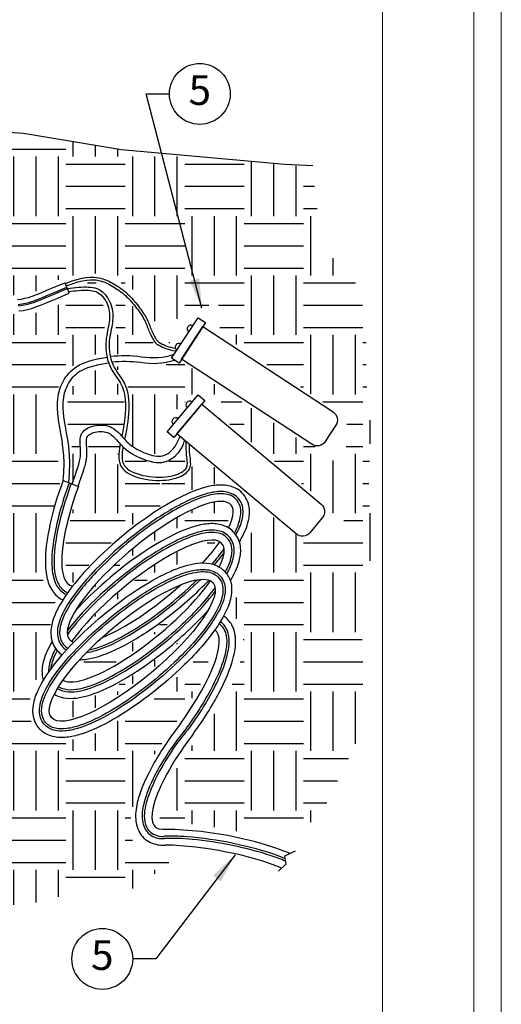
# Model space of a CAD drawing. Units: inches. Extents: x -1 to 248, y -38 to 37.
# Drawn here: x 179 to 185, y 7 to 20 of the extents above; entities that cross this region are included whole.
import ezdxf
from ezdxf.enums import TextEntityAlignment as Align

# ---------------------------------------------------------------- set-up
doc = ezdxf.new("R2010")
doc.units = ezdxf.units.IN
doc.header["$MEASUREMENT"] = 0
doc.layers.add('Hunter_Border-NoPlot', color=30, linetype='Continuous', lineweight=0, plot=False)
for name, color, linetype in [('Hunter_Detail-Lt', 249, 'Continuous'), ('Hunter_Detail-Med', 1, 'Continuous'), ('Hunter_FinishedGrade', 6, 'Continuous'), ('Hunter_Grey-HatchFill', 9, 'Continuous'), ('Hunter_ProductOutline', 5, 'Continuous'), ('Hunter_Text', 2, 'Continuous'), ('Hunter_Title-Text', 2, 'Continuous')]:
    doc.layers.add(name, color=color, linetype=linetype)
doc.styles.add('Hunter-Arial', font='arial.ttf')
doc.dimstyles.new('Hunter_3To1', dxfattribs={"dimscale": 3, "dimtxt": 0.125, "dimasz": 0.125, "dimexe": 0.18, "dimexo": 0.0625, "dimgap": 0.095, "dimtad": 0, "dimdec": 3, "dimzin": 0, "dimdsep": 46, "dimlunit": 4, "dimtxsty": 'Hunter-Arial', "dimblk": 'ARCHTICK', "dimcen": 0.075, "dimclrd": 256, "dimclre": 256, "dimclrt": 256, "dimazin": 0, "dimtfac": 1, "dimtdec": 3, "dimtix": 1, "dimtofl": 0, "dimtmove": 1, "dimatfit": 1, "dimfxl": 0.18, "dimtolj": 1, "dimtzin": 0, "dimarcsym": 0})
pattern_1 = [(0, (-66.5, -3.5), (0.75, 0.75), [0.75, -0.75]), (0, (-66.5, -3.21875), (0.75, 0.75), [0.75, -0.75]), (0, (-66.5, -2.9375), (0.75, 0.75), [0.75, -0.75]), (90, (-66.40625, -2.84375), (-0.75, 0.75), [0.75, -0.75]), (90, (-66.125, -2.84375), (-0.75, 0.75), [0.75, -0.75]), (90, (-65.84375, -2.84375), (-0.75, 0.75), [0.75, -0.75])]

# ---------------------------------------------------------------- blocks, each defined once
blk = doc.blocks.new('Hunter_Key-3')
blk.add_circle((0, 0), 0.384)
at = {"style": 'Hunter-Arial'}
blk.add_attdef('KEY', text='', height=0.375, dxfattribs=at).set_placement((0, 0), align=Align.MIDDLE)
blk = doc.blocks.new('_ARCHTICK')
at = {"color": 0, "linetype": 'ByBlock', "const_width": 0.15}
blk.add_lwpolyline([(-0.5, -0.5), (0.5, 0.5)], dxfattribs=at)
blk = doc.blocks.new('Hunter_MR-ProductOutline')
for p, q in [((-1.801, 1.616), (-2.364, -2.585)), ((-0.382, -2.851), (0, 0)), ((-2.364, -2.585), (-2.379, -2.695)), ((-0.397, -2.961), (-0.382, -2.851)), ((-2.199, -2.957), (-2.166, -3.993)), ((-0.668, -3.257), (-0.64, -3.166)), ((-0.917, -5.51), (-0.917, -3.973)), ((-1.979, -4.419), (-1.979, -4.811)), ((-1.979, -4.811), (-1.986, -4.813)), ((-2.167, -4.911), (-2.167, -5.51))]:
    blk.add_line(p, q)
at = {"flags": 128}
for points in [[(-2.379, -2.695), (-2.38, -2.727), (-2.369, -2.774), (-2.345, -2.821), (-2.307, -2.869), (-2.256, -2.916), (-2.199, -2.957)], [(-0.64, -3.166), (-0.58, -3.144), (-0.518, -3.113), (-0.468, -3.077), (-0.43, -3.038), (-0.406, -2.996), (-0.397, -2.961)], [(-0.977, -3.705), (-0.89, -3.378)], [(-2.167, -5.51), (-2.163, -5.528), (-2.145, -5.553), (-2.114, -5.577), (-2.071, -5.599), (-2.015, -5.619), (-1.949, -5.637), (-1.874, -5.651), (-1.791, -5.663), (-1.703, -5.671), (-1.612, -5.676), (-1.518, -5.677), (-1.425, -5.674), (-1.335, -5.668), (-1.25, -5.658), (-1.17, -5.644), (-1.1, -5.628), (-1.039, -5.609), (-0.989, -5.588), (-0.952, -5.565), (-0.927, -5.541), (-0.917, -5.516), (-0.917, -5.51)]]:
    blk.add_lwpolyline(points, dxfattribs=at)
for centre, radius, start, end in [((-1.542, -3.973), 0.625, 0, 25.4061), ((-1.542, -3.973), 0.625, 181.7932, 225.5419), ((-1.982, -4.821), 0.00841, 115.8912, 206.2424)]:
    blk.add_arc(centre, radius, start, end)
for centre, major_axis, ratio, start_param, end_param in [((-0.901, 0.808), (-0.651, 1.24), 0.513419, 3.768125, 6.909718), ((-1.542, -4.692), (0.625, 0.22), 0.050088, 2.353212, 3.123996)]:
    blk.add_ellipse(centre, major_axis=major_axis, ratio=ratio, start_param=start_param, end_param=end_param)
blk.add_open_spline([(-0.89, -3.378), (-0.888, -3.377), (-0.88, -3.375), (-0.854, -3.367), (-0.824, -3.356), (-0.793, -3.344), (-0.768, -3.334), (-0.742, -3.322), (-0.72, -3.309), (-0.704, -3.299), (-0.693, -3.29), (-0.682, -3.28), (-0.673, -3.269), (-0.67, -3.261), (-0.668, -3.257)], degree=3, knots=[0, 0, 0, 0, 0.018789, 0.055861, 0.204373, 0.276589, 0.349168, 0.459128, 0.570939, 0.645892, 0.71833, 0.791118, 0.901341, 1, 1, 1, 1])
blk = doc.blocks.new('Hunter_WaterProofConnection_3xScale')
blk.add_lwpolyline([(0.305, 0), (0.305, -0.112), (-0.305, -0.112), (-0.305, 0)], close=True)
blk.add_lwpolyline([(0.245, -0.112), (0.245, -2.076, -0.414214), (0.123, -2.199), (-0.123, -2.199, -0.414214), (-0.245, -2.076), (-0.245, -0.112)], format="xyb", close=True)
for centre in [(-0.137, 0), (0.137, 0)]:
    blk.add_arc(centre, 0.047, 0, 180)
blk = doc.blocks.new('Hunter_MRUpLt-SuperJBoxMt')
at = {"layer": 'Hunter_Grey-HatchFill'}
h = blk.add_hatch(dxfattribs=at)
h.set_pattern_fill('EARTH', color=256, scale=3)
h.set_pattern_definition(pattern_1)
h.paths.add_polyline_path([(15.301, 14.936), (12.802, 14.733), (12.31, 13.589), (12.564, 12.56), (13.269, 11.334), (13.1, 10.39), (12.423, 9.713), (13.072, 8.205), (13.664, 7.346), (13.664, 6.556), (13.932, 5.373), (14.059, 5.189), (14.589, 5.479), (15.093, 5.14), (15.666, 5.244), (16.265, 5.253), (16.595, 5.024), (17.44, 5.169), (18.134, 5.246), (18.627, 5.373), (19.459, 5.429), (19.643, 5.626), (19.984, 5.897), (19.748, 5.901), (19.504, 5.957), (19.34, 6.028), (19.318, 6.359), (19.461, 6.866), (19.855, 7.465), (20.189, 7.966), (20.394, 8.552), (19.577, 7.777), (18.819, 7.345), (18.344, 7.256), (18.074, 7.427), (18.031, 7.748), (18.228, 8.382), (18.374, 9.078), (18.198, 9.339), (18.252, 9.902), (18.432, 10.559), (18.332, 11.484), (18.471, 11.965), (18.867, 12.137), (18.991, 12.481), (18.968, 12.81), (18.724, 12.92), (18.443, 12.8), (18.051, 12.657), (17.566, 12.689), (17.039, 6.905), (17.52, 6.821), (16.586, 5.428), (16.506, 5.431), (15.55, 7.009), (16.03, 7.004), (15.427, 13.789), (15.281, 13.898)])
h = blk.add_hatch(dxfattribs=at)
h.set_pattern_fill('EARTH', color=256, scale=3)
h.set_pattern_definition(pattern_1)
h.paths.add_polyline_path([(17.968, 14.95), (19.198, 14.736), (21.248, 14.554), (21.611, 14.527), (21.727, 13.537), (22.215, 13.003), (22.293, 12.427), (22.293, 11.851), (22.352, 11.256), (22.323, 10.397), (22.391, 9.674), (22.196, 9.177), (22.157, 8.952), (22.294, 8.324), (22.167, 7.269), (21.689, 6.274), (20.927, 6.157), (20.702, 6.137), (20.155, 6.235), (19.784, 6.225), (19.687, 6.303), (19.745, 6.625), (19.94, 7.006), (20.556, 7.884), (20.722, 8.333), (20.751, 8.743), (20.605, 8.87), (20.923, 10.25), (21.357, 9.936), (21.538, 9.802), (22.087, 10.012), (21.769, 10.227), (21.674, 10.368), (20.539, 11.308), (20.419, 11.396), (20.499, 11.71), (21.523, 11.038), (21.689, 10.989), (21.943, 10.764), (22.031, 10.774), (22.05, 11.36), (21.64, 11.633), (20.448, 12.424), (20.428, 12.789), (20.321, 12.789), (19.852, 12.584), (19.793, 12.438), (19.813, 12.301), (19.705, 12.418), (19.5, 12.838), (19.305, 13.014), (18.934, 13.189), (18.484, 13.141), (18.084, 12.936), (17.552, 12.878), (17.664, 13.786), (17.816, 13.884), (17.781, 14.962)])
h = blk.add_hatch(dxfattribs=at)
h.set_pattern_fill('EARTH', color=256, scale=3)
h.set_pattern_definition(pattern_1)
h.paths.add_polyline_path([(18.711, 13.055), (18.846, 13.073), (19.053, 13.02), (19.224, 12.902), (19.433, 12.675), (19.519, 12.477), (19.613, 12.291), (19.708, 12.227), (19.87, 12.188), (19.804, 12.125), (19.666, 12.12), (19.43, 12.147), (19.245, 12.171), (19.106, 12.162), (19.094, 12.3), (19.156, 12.631), (19.124, 12.813), (19.047, 12.925), (18.973, 12.984), (18.885, 13.029), (18.787, 13.037)])
h.paths.add_polyline_path([(19.864, 12.078), (19.64, 11.971), (19.423, 11.999), (19.275, 12.003), (19.132, 12.008), (19.201, 11.888), (19.305, 11.717), (19.342, 11.484), (19.322, 11.239), (19.275, 11.055), (19.384, 10.971), (19.495, 10.911), (19.603, 10.881), (19.718, 10.89), (19.783, 10.932), (19.851, 10.982), (19.889, 11.101), (19.851, 11.103), (19.747, 11.182), (19.743, 11.222), (19.835, 11.373), (19.88, 11.443), (19.972, 11.54), (20.098, 11.627), (20.162, 11.668), (20.2, 11.657), (20.313, 11.576), (20.548, 11.65), (20.454, 11.743), (20.174, 11.902), (20.121, 11.964), (20.001, 12.052), (19.946, 12.039)])
h.paths.add_polyline_path([(19.047, 11.999), (18.809, 11.943), (18.649, 11.847), (18.543, 11.68), (18.509, 11.496), (18.518, 11.323), (18.559, 11.122), (18.592, 10.854), (18.592, 10.658), (18.58, 10.528), (18.631, 10.681), (18.677, 10.833), (18.675, 10.972), (18.673, 11.089), (18.719, 11.172), (18.818, 11.251), (18.961, 11.267), (19.104, 11.235), (19.19, 11.168), (19.213, 11.133), (19.248, 11.329), (19.248, 11.514), (19.231, 11.662), (19.174, 11.763), (19.121, 11.851), (19.072, 11.925)])
h.paths.add_polyline_path([(18.581, 9.266), (18.876, 9.598), (19.251, 9.951), (19.663, 10.235), (20.009, 10.432), (20.377, 10.527), (20.633, 10.523), (20.093, 10.978), (20.104, 10.785), (20.071, 10.658), (19.926, 10.57), (19.7, 10.53), (19.364, 10.585), (19.215, 10.669), (19.146, 10.792), (19.164, 10.975), (19.175, 11.011), (19.047, 11.142), (18.924, 11.157), (18.807, 11.124), (18.785, 11.058), (18.792, 10.833), (18.712, 10.53), (18.607, 10.25), (18.548, 10.039), (18.494, 9.813), (18.475, 9.623), (18.468, 9.449), (18.53, 9.292)])
h.paths.add_polyline_path([(19.226, 10.979), (19.227, 10.798), (19.285, 10.719), (19.383, 10.668), (19.549, 10.634), (19.741, 10.618), (19.9, 10.669), (19.987, 10.716), (20.021, 10.763), (20, 11.026), (19.946, 10.929), (19.891, 10.87), (19.788, 10.805), (19.674, 10.794), (19.532, 10.808), (19.442, 10.842), (19.353, 10.886)], flags=17)
h.paths.add_polyline_path([(18.821, 9.181), (19.127, 9.461), (19.498, 9.739), (19.881, 9.962), (20.215, 10.059), (20.408, 10.05), (20.535, 10.008), (20.575, 10.138), (20.563, 10.248), (20.495, 10.296), (20.368, 10.294), (20.158, 10.223), (19.949, 10.124), (19.691, 9.968), (19.455, 9.798), (19.257, 9.631), (18.999, 9.402), (18.906, 9.308)])
h.paths.add_polyline_path([(20.212, 9.565), (20.393, 9.797), (20.348, 9.797), (19.977, 9.706), (19.552, 9.463), (19.059, 9.063), (18.727, 8.732), (18.985, 8.944), (19.351, 9.213), (19.699, 9.409), (19.875, 9.499), (20.082, 9.556)])
h.paths.add_polyline_path([(18.667, 8.275), (18.469, 8.048), (18.619, 8.046), (18.993, 8.19), (19.358, 8.425), (19.823, 8.785), (20.087, 9.062), (19.769, 8.81), (19.407, 8.561), (19.084, 8.388), (18.831, 8.301), (18.707, 8.278)])
h.paths.add_polyline_path([(18.336, 7.811), (18.299, 7.629), (18.381, 7.55), (18.506, 7.558), (18.718, 7.618), (19.086, 7.811), (19.588, 8.187), (19.945, 8.544), (19.531, 8.23), (19.089, 7.946), (18.769, 7.813), (18.494, 7.777)])
at = {"layer": 'Hunter_Border-NoPlot'}
for points in [[(-1.152, -2.539), (23.652, -2.539), (23.652, 32.539), (-1.152, 32.539)], [(-1.5, -1.5), (24, -1.5), (24, 31.5), (-1.5, 31.5)], [(0, 0), (22.5, 0), (22.5, 30), (0, 30)]]:
    blk.add_lwpolyline(points, close=True, dxfattribs=at)
at = {"layer": 'Hunter_Detail-Lt'}
for points in [[(17.906, 12.709), (17.96, 12.717), (18.014, 12.728), (18.068, 12.742), (18.123, 12.76), (18.18, 12.781), (18.243, 12.807), (18.315, 12.837), (18.397, 12.872), (18.492, 12.911), (18.544, 12.932)], [(17.898, 12.774), (17.949, 12.781), (17.999, 12.791), (18.05, 12.804), (18.102, 12.821), (18.157, 12.841), (18.219, 12.867), (18.289, 12.896), (18.372, 12.931), (18.468, 12.971), (18.52, 12.992)], [(17.896, 12.792), (17.946, 12.799), (17.995, 12.809), (18.045, 12.822), (18.096, 12.838), (18.15, 12.858), (18.212, 12.883), (18.282, 12.913), (18.365, 12.948), (18.461, 12.988), (18.513, 13.009)], [(18.506, 13.027), (18.579, 13.053), (18.65, 13.076), (18.712, 13.091), (18.764, 13.099), (18.808, 13.103), (18.846, 13.103), (18.879, 13.1), (18.908, 13.095), (18.934, 13.089), (18.957, 13.083), (18.979, 13.076), (18.999, 13.068), (19.018, 13.059), (19.037, 13.05), (19.055, 13.04), (19.074, 13.03), (19.093, 13.019), (19.113, 13.007), (19.133, 12.994), (19.154, 12.981), (19.174, 12.967), (19.195, 12.952), (19.215, 12.936), (19.234, 12.92), (19.254, 12.903), (19.272, 12.885), (19.29, 12.867), (19.308, 12.848), (19.325, 12.829), (19.342, 12.809), (19.358, 12.789), (19.374, 12.77), (19.39, 12.75), (19.405, 12.73), (19.42, 12.71), (19.434, 12.691), (19.447, 12.671), (19.46, 12.652), (19.471, 12.634), (19.482, 12.615), (19.491, 12.597), (19.5, 12.58), (19.507, 12.563), (19.515, 12.546), (19.521, 12.528), (19.528, 12.511), (19.535, 12.494), (19.542, 12.477), (19.549, 12.459), (19.557, 12.441), (19.565, 12.423), (19.573, 12.406), (19.582, 12.389), (19.59, 12.373), (19.598, 12.359), (19.606, 12.345), (19.613, 12.333), (19.621, 12.323), (19.629, 12.313), (19.637, 12.304), (19.647, 12.296), (19.658, 12.288), (19.67, 12.28), (19.684, 12.272), (19.701, 12.263), (19.72, 12.254), (19.741, 12.245), (19.764, 12.235), (19.791, 12.227), (19.819, 12.219), (19.85, 12.212), (19.895, 12.204)], [(18.537, 12.951), (18.565, 12.957), (18.596, 12.962), (18.629, 12.965), (18.662, 12.968), (18.695, 12.97), (18.727, 12.971), (18.758, 12.971), (18.786, 12.97), (18.811, 12.968), (18.835, 12.965), (18.857, 12.96), (18.877, 12.954), (18.896, 12.946), (18.914, 12.935), (18.932, 12.923), (18.949, 12.907), (18.965, 12.89), (18.98, 12.87), (18.995, 12.849), (19.008, 12.826), (19.02, 12.802), (19.03, 12.778), (19.038, 12.753), (19.044, 12.727), (19.049, 12.702), (19.051, 12.676), (19.052, 12.649), (19.052, 12.623), (19.05, 12.596), (19.047, 12.569), (19.043, 12.542), (19.038, 12.514), (19.032, 12.486), (19.027, 12.457), (19.021, 12.428), (19.016, 12.398), (19.011, 12.367), (19.008, 12.335), (19.005, 12.302), (19.005, 12.268), (19.006, 12.233), (19.009, 12.198), (19.014, 12.163), (19.02, 12.128), (19.028, 12.094), (19.038, 12.061), (19.05, 12.03), (19.063, 12), (19.078, 11.971), (19.094, 11.944), (19.111, 11.919), (19.128, 11.894), (19.145, 11.869), (19.161, 11.845), (19.177, 11.821), (19.191, 11.797), (19.204, 11.772), (19.216, 11.747), (19.226, 11.72), (19.234, 11.691), (19.242, 11.661), (19.247, 11.627), (19.251, 11.591), (19.254, 11.551), (19.254, 11.509), (19.253, 11.464), (19.251, 11.417), (19.247, 11.368), (19.241, 11.319), (19.234, 11.269), (19.226, 11.219), (19.216, 11.169), (19.208, 11.128)], [(18.468, 10.57), (18.476, 10.671), (18.477, 10.784), (18.473, 10.889), (18.464, 10.987), (18.452, 11.078), (18.438, 11.161), (18.425, 11.237), (18.413, 11.306), (18.404, 11.368), (18.397, 11.423), (18.394, 11.473), (18.393, 11.518), (18.394, 11.559), (18.397, 11.596), (18.401, 11.63), (18.407, 11.662), (18.415, 11.692), (18.423, 11.722), (18.433, 11.75), (18.444, 11.776), (18.457, 11.802), (18.47, 11.828), (18.485, 11.852), (18.501, 11.877), (18.519, 11.9), (18.538, 11.924), (18.559, 11.946), (18.583, 11.968), (18.61, 11.989), (18.64, 12.01), (18.674, 12.029), (18.712, 12.046), (18.755, 12.063), (18.802, 12.078), (18.851, 12.092), (18.901, 12.104), (18.952, 12.114), (19.002, 12.123), (19.021, 12.126)], [(18.58, 10.527), (18.598, 10.578), (18.618, 10.635), (18.636, 10.686), (18.651, 10.732), (18.663, 10.774), (18.673, 10.812), (18.679, 10.848), (18.683, 10.883), (18.685, 10.917), (18.684, 10.95), (18.683, 10.982), (18.681, 11.013), (18.679, 11.042), (18.679, 11.071), (18.68, 11.097), (18.685, 11.122), (18.692, 11.145), (18.703, 11.166), (18.717, 11.185), (18.734, 11.203), (18.753, 11.218), (18.775, 11.231), (18.799, 11.243), (18.825, 11.252), (18.852, 11.26), (18.881, 11.265), (18.91, 11.269), (18.94, 11.27), (18.97, 11.269), (18.999, 11.266), (19.027, 11.26), (19.054, 11.251), (19.078, 11.24), (19.102, 11.226), (19.123, 11.211), (19.144, 11.194), (19.163, 11.176), (19.181, 11.157), (19.199, 11.138), (19.216, 11.118), (19.233, 11.1), (19.251, 11.081), (19.268, 11.064), (19.286, 11.046), (19.305, 11.029), (19.326, 11.013), (19.347, 10.997), (19.371, 10.981), (19.396, 10.966), (19.423, 10.952), (19.451, 10.938), (19.48, 10.925), (19.51, 10.913), (19.539, 10.903), (19.568, 10.894), (19.596, 10.887), (19.623, 10.882), (19.649, 10.878), (19.674, 10.877), (19.698, 10.878), (19.722, 10.882), (19.745, 10.889), (19.768, 10.899), (19.791, 10.912), (19.814, 10.928), (19.836, 10.948), (19.857, 10.97), (19.877, 10.996), (19.894, 11.024), (19.943, 11.125)], [(19.188, 11.031), (19.186, 11.024), (19.178, 10.979), (19.172, 10.936), (19.168, 10.895), (19.168, 10.857), (19.172, 10.822), (19.18, 10.79), (19.192, 10.76), (19.207, 10.733), (19.227, 10.709), (19.251, 10.687), (19.278, 10.667), (19.309, 10.648), (19.344, 10.632), (19.382, 10.618), (19.422, 10.605), (19.464, 10.595), (19.508, 10.586), (19.552, 10.579), (19.596, 10.574), (19.64, 10.571), (19.682, 10.571), (19.723, 10.572), (19.762, 10.575), (19.8, 10.579), (19.835, 10.585), (19.869, 10.593), (19.9, 10.602), (19.929, 10.612), (19.955, 10.624), (19.979, 10.636), (20, 10.649), (20.018, 10.664), (20.034, 10.678), (20.048, 10.694), (20.058, 10.709), (20.066, 10.726), (20.072, 10.742), (20.075, 10.759), (20.077, 10.777), (20.076, 10.797), (20.075, 10.818), (20.073, 10.842), (20.07, 10.868), (20.066, 10.897), (20.063, 10.93), (20.061, 10.965), (20.06, 11.003), (20.06, 11.027)], [(18.465, 10.571), (18.658, 10.496)], [(21.398, 5.891), (21.26, 5.831), (21.28, 5.729), (21.187, 5.64)]]:
    blk.add_lwpolyline(points, dxfattribs=at)
for points in [[(17.889, 12.853), (17.935, 12.859), (17.982, 12.869), (18.028, 12.881), (18.075, 12.896), (18.128, 12.916), (18.188, 12.94), (18.258, 12.97), (18.34, 13.005, -0.001771), (18.341, 13.005), (18.437, 13.045, -0.002929), (18.438, 13.045), (18.491, 13.066, -0.0035)], [(18.494, 13.057), (18.567, 13.084, -0.012849), (18.569, 13.085), (18.64, 13.107, -0.015395), (18.642, 13.108), (18.704, 13.123, -0.018185), (18.706, 13.123), (18.758, 13.132, -0.020836), (18.761, 13.132), (18.806, 13.136, -0.022577), (18.809, 13.136), (18.847, 13.136, -0.022224), (18.849, 13.136), (18.882, 13.133, -0.018483), (18.885, 13.132), (18.913, 13.128, -0.01256), (18.915, 13.127), (18.941, 13.121, -0.011879), (18.942, 13.121), (18.966, 13.115, -0.012554), (18.967, 13.114), (18.989, 13.107, -0.012605), (18.991, 13.106), (19.011, 13.099, -0.011879), (19.012, 13.098), (19.032, 13.09, -0.010354), (19.033, 13.089), (19.051, 13.08, -0.008166), (19.052, 13.079), (19.071, 13.07, -0.005577), (19.072, 13.069), (19.09, 13.059, -0.003457), (19.091, 13.058), (19.11, 13.047, -0.003641), (19.11, 13.047), (19.13, 13.035, -0.00438), (19.131, 13.035), (19.151, 13.022, -0.005123), (19.152, 13.022), (19.172, 13.009, -0.005887), (19.173, 13.008), (19.193, 12.994, -0.006688), (19.194, 12.994), (19.214, 12.979, -0.00754), (19.215, 12.978), (19.235, 12.963, -0.008455), (19.236, 12.962), (19.256, 12.946, -0.009108), (19.256, 12.945), (19.276, 12.928, -0.008482), (19.276, 12.927), (19.295, 12.909, -0.007558), (19.296, 12.908), (19.314, 12.89, -0.006669), (19.315, 12.889), (19.332, 12.871, -0.005812), (19.333, 12.87), (19.35, 12.851, -0.004985), (19.35, 12.85), (19.367, 12.831, -0.00418), (19.367, 12.83), (19.384, 12.81, -0.003391), (19.384, 12.81), (19.4, 12.79, -0.002818), (19.4, 12.79), (19.416, 12.77, -0.003096), (19.416, 12.77), (19.431, 12.75, -0.003636), (19.432, 12.75), (19.446, 12.73, -0.004251), (19.447, 12.729), (19.461, 12.71, -0.004959), (19.461, 12.709), (19.474, 12.69, -0.005788), (19.475, 12.689), (19.487, 12.67, -0.006769), (19.488, 12.67), (19.499, 12.651, -0.007947), (19.5, 12.65), (19.51, 12.632, -0.008983), (19.511, 12.631), (19.52, 12.613, -0.008486), (19.521, 12.612), (19.529, 12.594, -0.007275), (19.53, 12.593), (19.537, 12.576, -0.005741), (19.538, 12.575), (19.545, 12.558, -0.003952), (19.545, 12.558), (19.552, 12.541, -0.001999), (19.552, 12.541), (19.559, 12.523), (19.566, 12.506), (19.573, 12.489), (19.58, 12.472), (19.587, 12.455), (19.595, 12.437), (19.603, 12.42), (19.611, 12.404), (19.619, 12.389), (19.627, 12.375), (19.634, 12.363), (19.641, 12.352), (19.647, 12.343), (19.654, 12.335), (19.66, 12.329), (19.668, 12.322), (19.676, 12.315), (19.687, 12.308), (19.7, 12.301), (19.716, 12.292), (19.733, 12.284), (19.753, 12.275), (19.776, 12.267), (19.8, 12.258), (19.827, 12.251), (19.857, 12.244), (19.883, 12.239)], [(18.521, 12.989), (18.525, 12.99, -0.0172), (18.527, 12.991), (18.556, 12.997, -0.01294), (18.559, 12.998), (18.59, 13.003, -0.010244), (18.591, 13.003), (18.624, 13.007, -0.008512), (18.626, 13.007), (18.659, 13.01, -0.007433), (18.66, 13.01), (18.693, 13.011, -0.006854), (18.694, 13.011), (18.726, 13.012, -0.006736), (18.727, 13.012), (18.758, 13.012, -0.007549), (18.759, 13.012), (18.787, 13.011, -0.010583), (18.789, 13.011), (18.814, 13.009, -0.014572), (18.817, 13.009), (18.84, 13.006, -0.018896), (18.843, 13.005), (18.865, 13.001, -0.023094), (18.869, 13), (18.889, 12.994, -0.026459), (18.893, 12.992), (18.913, 12.984, -0.028237), (18.917, 12.982), (18.935, 12.971, -0.027992), (18.939, 12.969), (18.956, 12.956, -0.025722), (18.96, 12.953), (18.977, 12.938, -0.02243), (18.979, 12.935), (18.995, 12.918, -0.01994), (18.998, 12.915), (19.013, 12.896, -0.018312), (19.015, 12.893), (19.029, 12.872, -0.017381), (19.031, 12.87), (19.044, 12.847, -0.017042), (19.045, 12.844), (19.057, 12.821, -0.017238), (19.058, 12.818), (19.068, 12.793, -0.017955), (19.069, 12.791), (19.077, 12.766, -0.018801), (19.078, 12.763), (19.084, 12.737, -0.018229), (19.085, 12.734), (19.089, 12.708, -0.017003), (19.09, 12.706), (19.092, 12.68, -0.015558), (19.093, 12.677), (19.094, 12.651, -0.013976), (19.094, 12.649), (19.093, 12.622, -0.012331), (19.093, 12.62), (19.091, 12.593, -0.010679), (19.091, 12.592), (19.088, 12.565, -0.00906), (19.088, 12.563), (19.084, 12.536, -0.00721), (19.084, 12.535), (19.079, 12.507, -0.0043), (19.079, 12.506), (19.073, 12.478, -0.001253), (19.073, 12.478), (19.067, 12.449), (19.062, 12.42), (19.057, 12.391), (19.052, 12.361), (19.049, 12.331), (19.047, 12.3), (19.046, 12.268), (19.047, 12.236), (19.05, 12.203), (19.055, 12.17), (19.061, 12.137), (19.068, 12.105), (19.078, 12.074), (19.088, 12.045), (19.101, 12.018), (19.115, 11.992), (19.13, 11.966), (19.146, 11.941), (19.162, 11.917), (19.179, 11.893, -0.001611), (19.179, 11.892), (19.195, 11.868, -0.005628), (19.196, 11.868), (19.211, 11.844, -0.009604), (19.212, 11.842), (19.227, 11.818, -0.012449), (19.228, 11.816), (19.241, 11.792, -0.014576), (19.242, 11.79), (19.253, 11.764, -0.01603), (19.254, 11.762), (19.264, 11.735, -0.016686), (19.265, 11.732), (19.274, 11.703, -0.016546), (19.275, 11.701), (19.282, 11.67, -0.015738), (19.283, 11.668), (19.288, 11.634, -0.014461), (19.289, 11.632), (19.293, 11.595, -0.01277), (19.293, 11.593), (19.295, 11.554, -0.010718), (19.295, 11.552), (19.296, 11.509, -0.009172), (19.296, 11.508), (19.295, 11.463, -0.008118), (19.295, 11.462), (19.292, 11.415, -0.007415), (19.292, 11.413), (19.288, 11.365, -0.006977), (19.288, 11.364), (19.283, 11.314, -0.006752), (19.282, 11.313), (19.275, 11.263, -0.006714), (19.275, 11.262), (19.267, 11.212, -0.006321), (19.267, 11.211), (19.257, 11.161, -0.003945), (19.257, 11.16), (19.247, 11.111, -0.001053), (19.247, 11.111), (19.242, 11.09)], [(18.539, 10.544), (18.548, 10.665, 0.015506), (18.548, 10.669), (18.55, 10.783, 0.014163), (18.55, 10.787), (18.545, 10.892, 0.012378), (18.545, 10.896), (18.536, 10.994, 0.010105), (18.536, 10.997), (18.524, 11.087, 0.007249), (18.523, 11.089), (18.51, 11.173, 0.003632), (18.51, 11.174), (18.496, 11.25), (18.484, 11.317), (18.476, 11.377), (18.47, 11.43), (18.466, 11.477), (18.465, 11.518), (18.466, 11.555), (18.469, 11.588), (18.473, 11.618), (18.478, 11.647), (18.485, 11.674), (18.492, 11.699), (18.501, 11.724), (18.511, 11.747), (18.522, 11.77), (18.533, 11.792), (18.547, 11.813), (18.561, 11.835), (18.576, 11.856), (18.593, 11.876), (18.61, 11.895), (18.63, 11.913), (18.652, 11.931), (18.678, 11.948), (18.707, 11.964), (18.741, 11.98), (18.779, 11.994), (18.823, 12.008), (18.869, 12.021), (18.917, 12.033), (18.966, 12.043), (19.014, 12.051), (19.04, 12.055)], [(19.061, 12.137, -0.062296), (19.453, 12.132, 0.121414), (19.869, 12.163, 0.121414)], [(19.081, 12.066, -0.060139), (19.442, 12.061, 0.116168), (19.874, 12.089)], [(18.655, 10.497), (18.674, 10.55, 0.000887), (18.674, 10.55), (18.694, 10.608, 0.002507), (18.695, 10.608), (18.712, 10.659, 0.004652), (18.713, 10.661), (18.728, 10.707, 0.007363), (18.728, 10.709), (18.741, 10.751, 0.010569), (18.742, 10.754), (18.751, 10.793, 0.014002), (18.752, 10.797), (18.759, 10.833, 0.017146), (18.76, 10.839), (18.764, 10.873, 0.018298), (18.764, 10.879), (18.766, 10.913, 0.014398), (18.766, 10.918), (18.765, 10.951, 0.009128), (18.765, 10.954), (18.764, 10.986, 0.00352), (18.764, 10.987), (18.762, 11.017), (18.76, 11.045), (18.76, 11.069), (18.761, 11.088), (18.763, 11.103), (18.767, 11.114), (18.772, 11.124), (18.779, 11.133), (18.788, 11.142), (18.8, 11.152), (18.814, 11.16), (18.83, 11.168), (18.849, 11.175), (18.871, 11.181), (18.893, 11.186), (18.917, 11.188), (18.94, 11.189), (18.963, 11.188), (18.986, 11.186), (19.006, 11.181), (19.024, 11.176), (19.041, 11.168), (19.058, 11.158), (19.074, 11.147), (19.09, 11.133), (19.106, 11.118), (19.123, 11.101), (19.139, 11.083), (19.156, 11.064, 0.000987), (19.157, 11.064), (19.174, 11.045, 0.003451), (19.175, 11.044), (19.192, 11.026, 0.005564), (19.193, 11.025), (19.21, 11.007, 0.007565), (19.212, 11.005), (19.23, 10.988, 0.009342), (19.233, 10.986), (19.252, 10.969, 0.010797), (19.254, 10.967), (19.274, 10.95, 0.011856), (19.278, 10.948), (19.299, 10.932, 0.012482), (19.303, 10.929), (19.326, 10.914, 0.01239), (19.329, 10.912), (19.355, 10.897, 0.011148), (19.358, 10.895), (19.385, 10.88, 0.010141), (19.388, 10.879), (19.416, 10.865, 0.009595), (19.419, 10.864), (19.448, 10.851, 0.009441), (19.451, 10.85), (19.48, 10.838, 0.009661), (19.483, 10.837), (19.512, 10.827, 0.010285), (19.515, 10.826), (19.544, 10.817, 0.011398), (19.548, 10.816), (19.576, 10.809, 0.013381), (19.58, 10.808), (19.607, 10.802, 0.016874), (19.613, 10.802), (19.639, 10.798, 0.020814), (19.645, 10.798), (19.67, 10.796, 0.024611), (19.678, 10.796), (19.703, 10.798, 0.027762), (19.711, 10.799), (19.735, 10.803, 0.029713), (19.744, 10.805), (19.768, 10.811, 0.03008), (19.777, 10.815), (19.8, 10.824, 0.028846), (19.808, 10.829), (19.831, 10.842, 0.026484), (19.838, 10.846), (19.861, 10.863, 0.024591), (19.867, 10.868), (19.889, 10.887, 0.023898), (19.895, 10.892), (19.916, 10.915, 0.024112), (19.921, 10.921), (19.941, 10.946, 0.025033), (19.945, 10.953), (19.963, 10.981, 0.026504), (19.967, 10.989), (19.982, 11.019, 0.028363), (19.985, 11.027), (19.996, 11.06, 0.030403), (19.999, 11.069), (20.001, 11.077)], [(19.223, 10.995), (19.219, 10.972), (19.213, 10.931), (19.21, 10.893), (19.21, 10.859), (19.213, 10.829), (19.219, 10.802), (19.229, 10.779), (19.242, 10.757), (19.258, 10.737), (19.277, 10.719), (19.301, 10.701), (19.328, 10.685), (19.36, 10.67), (19.395, 10.657), (19.433, 10.645), (19.474, 10.635), (19.515, 10.627), (19.557, 10.62), (19.6, 10.616), (19.641, 10.613), (19.682, 10.612), (19.721, 10.613), (19.758, 10.616), (19.794, 10.62), (19.827, 10.626), (19.858, 10.633), (19.887, 10.642), (19.914, 10.651), (19.937, 10.661), (19.958, 10.672), (19.976, 10.684), (19.992, 10.695), (20.005, 10.707), (20.015, 10.719), (20.022, 10.73), (20.028, 10.742), (20.032, 10.753), (20.034, 10.765), (20.035, 10.779), (20.035, 10.795), (20.034, 10.815), (20.031, 10.837), (20.028, 10.863, -0.000966), (20.028, 10.864), (20.025, 10.893, -0.003751), (20.025, 10.894), (20.022, 10.926, -0.006132), (20.022, 10.927), (20.02, 10.963, -0.008316), (20.02, 10.964), (20.018, 11.002, -0.010472), (20.018, 11.004), (20.018, 11.043, -0.012748), (20.019, 11.045), (20.019, 11.061, -0.015242)]]:
    blk.add_lwpolyline(points, format="xyb", dxfattribs=at)
at = {"layer": 'Hunter_Detail-Lt', "flags": 128}
blk.add_lwpolyline([(18.544, 12.932), (18.491, 13.066)], dxfattribs=at)
at = {"layer": 'Hunter_Detail-Lt'}
for centre, major_axis, ratio, start_param, end_param in [((19.049, 10.481), (-0.493, -1.233), 0.279214, 4.810734, 6.370101), ((19.566, 9.411), (-1.021, -0.849), 0.279214, 2.572648, 6.446332), ((19.453, 8.923), (-1.021, -0.849), 0.279214, 2.563439, 5.481079), ((19.566, 9.411), (-1.021, -0.849), 0.279214, 8.311902, 8.622671), ((19.453, 8.923), (-1.021, -0.849), 0.279214, 6.389151, 8.615332), ((19.566, 9.411), (-1.021, -0.849), 0.279214, 7.001416, 8.003067), ((19.579, 7.627), (-0.807, -1.055), 0.279214, 7.947278, 9.438443), ((20.472, 7.234), (0.838, 1.04), 0.277802, 1.656653, 3.371125), ((20.327, 5.54), (-1.339, 0.225), 0.274201, 4.02049, 5.19717)]:
    blk.add_ellipse(centre, major_axis=major_axis, ratio=ratio, start_param=start_param, end_param=end_param, dxfattribs=at)
blk.add_ellipse((19.339, 8.428), major_axis=(-1.021, -0.849), ratio=0.279214, dxfattribs=at)
for points, knots in [([(18.465, 10.571), (18.395, 10.381), (18.338, 10.19), (18.266, 9.863), (18.246, 9.723), (18.239, 9.509), (18.243, 9.427), (18.273, 9.291), (18.293, 9.233), (18.361, 9.133), (18.406, 9.09), (18.462, 9.063)], [4.808193, 4.808193, 4.808193, 4.808193, 5.248569, 5.248569, 5.623048, 5.623048, 5.890405, 5.890405, 6.097235, 6.097235, 6.266349, 6.266349, 6.266349, 6.266349]), ([(20.692, 9.795), (20.703, 9.814), (20.713, 9.832), (20.767, 9.933), (20.8, 10.012), (20.823, 10.153), (20.825, 10.214), (20.787, 10.341), (20.744, 10.406), (20.631, 10.486), (20.569, 10.504), (20.453, 10.516), (20.397, 10.512), (20.225, 10.481), (20.104, 10.436), (19.842, 10.308), (19.702, 10.226), (19.242, 9.913), (18.918, 9.627), (18.583, 9.241), (18.499, 9.127), (18.39, 8.943), (18.355, 8.869), (18.316, 8.735), (18.306, 8.674), (18.319, 8.548), (18.342, 8.482), (18.386, 8.429), (18.405, 8.406), (18.428, 8.386), (18.453, 8.369)], [2.474109, 2.474109, 2.474109, 2.474109, 2.538583, 2.538583, 2.828873, 2.828873, 3.02155, 3.02155, 3.214227, 3.214227, 3.406905, 3.406905, 3.599582, 3.599582, 3.989248, 3.989248, 4.378913, 4.378913, 5.248569, 5.248569, 5.623048, 5.623048, 5.890405, 5.890405, 6.097235, 6.097235, 6.283185, 6.283185, 6.283185, 6.366163, 6.366163, 6.366163, 6.366163]), ([(18.542, 10.541), (18.449, 10.287), (18.378, 10.03), (18.325, 9.681), (18.318, 9.563), (18.333, 9.381), (18.348, 9.309), (18.411, 9.199), (18.455, 9.154), (18.508, 9.132)], [4.809669, 4.809669, 4.809669, 4.809669, 5.409961, 5.409961, 5.772885, 5.772885, 6.062651, 6.062651, 6.281126, 6.281126, 6.281126, 6.281126]), ([(18.568, 10.531), (18.522, 10.406), (18.482, 10.28), (18.394, 9.958), (18.36, 9.771), (18.347, 9.506), (18.353, 9.412), (18.391, 9.285), (18.414, 9.241), (18.47, 9.184), (18.494, 9.168), (18.52, 9.157), (18.522, 9.157), (18.523, 9.156), (18.525, 9.156)], [4.810066, 4.810066, 4.810066, 4.810066, 5.107174, 5.107174, 5.600521, 5.600521, 5.946859, 5.946859, 6.161976, 6.161976, 6.283185, 6.283185, 6.283185, 6.290331, 6.290331, 6.290331, 6.290331]), ([(20.648, 9.883), (20.684, 9.949), (20.711, 10.012), (20.739, 10.132), (20.745, 10.19), (20.713, 10.308), (20.67, 10.364), (20.564, 10.423), (20.505, 10.432), (20.387, 10.429), (20.325, 10.417), (20.193, 10.379), (20.123, 10.351), (19.899, 10.248), (19.733, 10.15), (19.209, 9.784), (18.849, 9.45), (18.549, 9.053), (18.486, 8.952), (18.412, 8.785), (18.392, 8.715), (18.394, 8.587), (18.412, 8.527), (18.449, 8.482), (18.466, 8.462), (18.486, 8.445), (18.508, 8.432)], [2.531623, 2.531623, 2.531623, 2.531623, 2.780189, 2.780189, 3.01393, 3.01393, 3.247672, 3.247672, 3.481413, 3.481413, 3.715155, 3.715155, 3.948896, 3.948896, 4.416379, 4.416379, 5.409961, 5.409961, 5.772885, 5.772885, 6.062651, 6.062651, 6.283185, 6.283185, 6.283185, 6.380985, 6.380985, 6.380985, 6.380985]), ([(20.63, 9.907), (20.651, 9.948), (20.669, 9.986), (20.706, 10.094), (20.719, 10.159), (20.693, 10.29), (20.646, 10.351), (20.526, 10.406), (20.458, 10.408), (20.314, 10.388), (20.235, 10.365), (19.988, 10.266), (19.801, 10.161), (19.354, 9.855), (19.094, 9.633), (18.741, 9.263), (18.622, 9.115), (18.484, 8.889), (18.445, 8.803), (18.418, 8.673), (18.417, 8.624), (18.44, 8.547), (18.452, 8.521), (18.47, 8.5), (18.486, 8.481), (18.505, 8.465), (18.527, 8.453)], [2.545551, 2.545551, 2.545551, 2.545551, 2.701598, 2.701598, 2.989188, 2.989188, 3.276779, 3.276779, 3.56437, 3.56437, 3.851961, 3.851961, 4.390102, 4.390102, 5.107174, 5.107174, 5.600521, 5.600521, 5.946859, 5.946859, 6.161976, 6.161976, 6.283185, 6.283185, 6.283185, 6.389204, 6.389204, 6.389204, 6.389204]), ([(20.532, 9.39), (20.57, 9.458), (20.598, 9.523), (20.627, 9.644), (20.632, 9.702), (20.6, 9.82), (20.558, 9.876), (20.452, 9.936), (20.392, 9.944), (20.275, 9.942), (20.213, 9.93), (20.081, 9.891), (20.01, 9.864), (19.787, 9.76), (19.621, 9.662), (19.098, 9.298), (18.739, 8.965), (18.519, 8.675)], [2.524719, 2.524719, 2.524719, 2.524719, 2.780189, 2.780189, 3.01393, 3.01393, 3.247672, 3.247672, 3.481413, 3.481413, 3.715155, 3.715155, 3.948896, 3.948896, 4.416379, 4.416379, 5.405985, 5.405985, 5.405985, 5.405985]), ([(20.577, 9.303), (20.589, 9.323), (20.6, 9.343), (20.655, 9.445), (20.687, 9.524), (20.711, 9.666), (20.712, 9.726), (20.675, 9.854), (20.631, 9.918), (20.518, 9.999), (20.456, 10.016), (20.34, 10.029), (20.284, 10.024), (20.113, 9.993), (19.992, 9.948), (19.73, 9.821), (19.589, 9.738), (19.15, 9.439), (18.848, 9.177), (18.619, 8.923)], [2.468981, 2.468981, 2.468981, 2.468981, 2.538583, 2.538583, 2.828873, 2.828873, 3.02155, 3.02155, 3.214227, 3.214227, 3.406905, 3.406905, 3.599582, 3.599582, 3.989248, 3.989248, 4.378913, 4.378913, 5.191644, 5.191644, 5.191644, 5.191644]), ([(20.514, 9.414), (20.537, 9.456), (20.556, 9.497), (20.594, 9.606), (20.607, 9.672), (20.581, 9.802), (20.533, 9.864), (20.413, 9.918), (20.346, 9.92), (20.202, 9.9), (20.122, 9.877), (19.876, 9.778), (19.688, 9.673), (19.242, 9.367), (18.982, 9.146), (18.675, 8.825), (18.589, 8.724), (18.519, 8.628)], [2.538135, 2.538135, 2.538135, 2.538135, 2.701598, 2.701598, 2.989188, 2.989188, 3.276779, 3.276779, 3.56437, 3.56437, 3.851961, 3.851961, 4.390102, 4.390102, 5.107174, 5.107174, 5.441042, 5.441042, 5.441042, 5.441042]), ([(18.159, 7.447), (18.206, 7.39), (18.272, 7.355), (18.394, 7.323), (18.453, 7.323), (18.569, 7.335), (18.627, 7.349), (18.816, 7.407), (18.954, 7.472), (19.4, 7.728), (19.729, 7.982), (20.156, 8.4), (20.292, 8.555), (20.46, 8.797), (20.512, 8.886), (20.574, 9.041), (20.591, 9.105), (20.596, 9.222), (20.59, 9.273), (20.549, 9.374), (20.516, 9.418), (20.427, 9.491), (20.372, 9.512), (20.268, 9.532), (20.218, 9.532), (20.119, 9.522), (20.069, 9.511), (19.917, 9.468), (19.808, 9.422), (19.445, 9.234), (19.166, 9.041), (18.66, 8.606), (18.434, 8.368), (18.219, 8.06), (18.168, 7.97), (18.106, 7.819), (18.087, 7.752), (18.082, 7.606), (18.101, 7.517), (18.159, 7.447)], [0, 0, 0, 0, 0.198368, 0.198368, 0.396735, 0.396735, 0.595103, 0.595103, 1.011366, 1.011366, 1.856963, 1.856963, 2.348277, 2.348277, 2.667636, 2.667636, 2.897697, 2.897697, 3.048709, 3.048709, 3.199722, 3.199722, 3.368232, 3.368232, 3.536743, 3.536743, 3.705253, 3.705253, 4.042275, 4.042275, 4.766775, 4.766775, 5.491275, 5.491275, 5.803804, 5.803804, 6.037535, 6.037535, 6.283185, 6.283185, 6.283185, 6.283185]), ([(18.222, 7.499), (18.255, 7.46), (18.302, 7.433), (18.397, 7.407), (18.444, 7.405), (18.543, 7.414), (18.594, 7.425), (18.76, 7.474), (18.882, 7.529), (19.316, 7.768), (19.66, 8.03), (20.114, 8.474), (20.261, 8.647), (20.429, 8.906), (20.477, 9), (20.513, 9.149), (20.518, 9.207), (20.486, 9.325), (20.443, 9.381), (20.337, 9.441), (20.278, 9.449), (20.161, 9.446), (20.099, 9.435), (19.966, 9.396), (19.896, 9.368), (19.672, 9.265), (19.507, 9.167), (18.983, 8.802), (18.622, 8.467), (18.322, 8.07), (18.259, 7.969), (18.186, 7.802), (18.165, 7.732), (18.168, 7.605), (18.185, 7.544), (18.222, 7.499)], [0, 0, 0, 0, 0.19255, 0.19255, 0.385099, 0.385099, 0.577649, 0.577649, 0.96687, 0.96687, 1.854044, 1.854044, 2.411436, 2.411436, 2.780189, 2.780189, 3.01393, 3.01393, 3.247672, 3.247672, 3.481413, 3.481413, 3.715155, 3.715155, 3.948896, 3.948896, 4.416379, 4.416379, 5.409961, 5.409961, 5.772885, 5.772885, 6.062651, 6.062651, 6.283185, 6.283185, 6.283185, 6.283185]), ([(18.244, 7.517), (18.274, 7.48), (18.321, 7.455), (18.414, 7.433), (18.463, 7.433), (18.567, 7.447), (18.622, 7.461), (18.798, 7.52), (18.928, 7.582), (19.33, 7.817), (19.622, 8.04), (20.043, 8.439), (20.194, 8.608), (20.372, 8.863), (20.425, 8.955), (20.48, 9.111), (20.492, 9.177), (20.467, 9.307), (20.419, 9.369), (20.299, 9.423), (20.232, 9.425), (20.087, 9.405), (20.008, 9.382), (19.762, 9.283), (19.574, 9.178), (19.128, 8.872), (18.868, 8.65), (18.514, 8.281), (18.395, 8.132), (18.258, 7.906), (18.218, 7.821), (18.191, 7.69), (18.19, 7.641), (18.213, 7.564), (18.226, 7.538), (18.244, 7.517)], [0, 0, 0, 0, 0.208696, 0.208696, 0.417392, 0.417392, 0.626087, 0.626087, 1.030918, 1.030918, 1.800257, 1.800257, 2.345858, 2.345858, 2.701598, 2.701598, 2.989188, 2.989188, 3.276779, 3.276779, 3.56437, 3.56437, 3.851961, 3.851961, 4.390102, 4.390102, 5.107174, 5.107174, 5.600521, 5.600521, 5.946859, 5.946859, 6.161976, 6.161976, 6.283185, 6.283185, 6.283185, 6.283185]), ([(18.759, 8.398), (18.797, 8.403), (18.835, 8.412), (18.986, 8.457), (19.109, 8.512), (19.542, 8.751), (19.887, 9.013), (20.178, 9.298), (20.191, 9.31), (20.203, 9.322)], [6.719064, 6.719064, 6.719064, 6.719064, 6.860834, 6.860834, 7.250055, 7.250055, 8.13723, 8.13723, 8.177623, 8.177623, 8.177623, 8.177623]), ([(18.409, 7.968), (18.432, 7.955), (18.457, 7.945), (18.529, 7.928), (18.577, 7.928), (18.681, 7.942), (18.736, 7.956), (18.912, 8.015), (19.042, 8.077), (19.444, 8.313), (19.736, 8.535), (20.142, 8.918), (20.281, 9.072), (20.386, 9.215)], [6.380244, 6.380244, 6.380244, 6.380244, 6.491881, 6.491881, 6.700577, 6.700577, 6.909273, 6.909273, 7.314103, 7.314103, 8.083442, 8.083442, 8.579054, 8.579054, 8.579054, 8.579054]), ([(18.675, 8.308), (18.685, 8.308), (18.695, 8.309), (18.758, 8.312), (18.81, 8.322), (18.999, 8.371), (19.146, 8.437), (19.46, 8.613), (19.627, 8.725), (19.975, 8.993), (20.154, 9.152), (20.308, 9.312)], [6.609171, 6.609171, 6.609171, 6.609171, 6.643191, 6.643191, 6.823194, 6.823194, 7.271314, 7.271314, 7.719433, 7.719433, 8.228131, 8.228131, 8.228131, 8.228131]), ([(18.793, 8.432), (18.83, 8.439), (18.868, 8.45), (19.024, 8.503), (19.154, 8.565), (19.557, 8.8), (19.849, 9.022), (20.117, 9.276), (20.138, 9.297), (20.159, 9.317)], [6.768359, 6.768359, 6.768359, 6.768359, 6.909273, 6.909273, 7.314103, 7.314103, 8.083442, 8.083442, 8.150513, 8.150513, 8.150513, 8.150513]), ([(18.395, 7.945), (18.417, 7.931), (18.44, 7.921), (18.511, 7.902), (18.558, 7.901), (18.657, 7.909), (18.708, 7.92), (18.874, 7.969), (18.996, 8.024), (19.43, 8.263), (19.775, 8.525), (20.181, 8.923), (20.295, 9.05), (20.386, 9.17)], [6.379595, 6.379595, 6.379595, 6.379595, 6.475735, 6.475735, 6.668285, 6.668285, 6.860834, 6.860834, 7.250055, 7.250055, 8.13723, 8.13723, 8.546149, 8.546149, 8.546149, 8.546149]), ([(18.355, 7.873), (18.379, 7.858), (18.405, 7.847), (18.486, 7.822), (18.54, 7.819), (18.646, 7.824), (18.698, 7.834), (18.887, 7.884), (19.033, 7.949), (19.348, 8.126), (19.514, 8.237), (19.904, 8.537), (20.121, 8.737), (20.296, 8.932)], [6.381737, 6.381737, 6.381737, 6.381737, 6.463188, 6.463188, 6.643191, 6.643191, 6.823194, 6.823194, 7.271314, 7.271314, 7.719433, 7.719433, 8.342332, 8.342332, 8.342332, 8.342332]), ([(20.112, 7.377), (20.237, 7.549), (20.349, 7.726), (20.515, 8.044), (20.575, 8.185), (20.635, 8.404), (20.649, 8.488), (20.64, 8.631), (20.628, 8.69), (20.572, 8.791), (20.535, 8.831), (20.492, 8.859)], [7.944216, 7.944216, 7.944216, 7.944216, 8.406918, 8.406918, 8.821768, 8.821768, 9.112058, 9.112058, 9.304735, 9.304735, 9.445895, 9.445895, 9.445895, 9.445895]), ([(20.024, 7.443), (20.061, 7.493), (20.096, 7.544), (20.263, 7.794), (20.373, 7.993), (20.49, 8.281), (20.521, 8.383), (20.54, 8.547), (20.537, 8.614), (20.494, 8.71), (20.468, 8.741), (20.435, 8.764)], [7.945812, 7.945812, 7.945812, 7.945812, 8.083442, 8.083442, 8.629044, 8.629044, 8.984783, 8.984783, 9.272374, 9.272374, 9.439246, 9.439246, 9.439246, 9.439246]), ([(20.046, 7.426), (20.097, 7.497), (20.146, 7.568), (20.324, 7.844), (20.43, 8.046), (20.536, 8.335), (20.561, 8.438), (20.563, 8.592), (20.556, 8.649), (20.509, 8.736), (20.482, 8.766), (20.45, 8.788)], [7.945407, 7.945407, 7.945407, 7.945407, 8.13723, 8.13723, 8.694622, 8.694622, 9.063374, 9.063374, 9.297115, 9.297115, 9.440407, 9.440407, 9.440407, 9.440407]), ([(18.327, 8.539), (18.326, 8.536), (18.325, 8.534), (18.278, 8.455), (18.243, 8.381), (18.204, 8.247), (18.194, 8.187), (18.203, 8.097), (18.208, 8.072), (18.216, 8.048)], [5.6152428, 5.6152428, 5.6152428, 5.6152428, 5.6230477, 5.6230477, 5.8904048, 5.8904048, 6.0972348, 6.0972348, 6.1706597, 6.1706597, 6.1706597, 6.1706597]), ([(18.371, 8.449), (18.356, 8.423), (18.344, 8.397), (18.3, 8.297), (18.279, 8.227), (18.281, 8.153), (18.281, 8.151), (18.281, 8.149)], [5.673917, 5.673917, 5.673917, 5.673917, 5.772885, 5.772885, 6.0626507, 6.0626507, 6.0710792, 6.0710792, 6.0710792, 6.0710792]), ([(18.389, 8.425), (18.353, 8.358), (18.328, 8.295), (18.313, 8.22), (18.31, 8.204), (18.309, 8.188)], [5.6876146, 5.6876146, 5.6876146, 5.6876146, 5.9468589, 5.9468589, 6.0146938, 6.0146938, 6.0146938, 6.0146938]), ([(19.951, 7.506), (19.824, 7.341), (19.709, 7.171), (19.541, 6.876), (19.481, 6.748), (19.41, 6.546), (19.39, 6.467), (19.378, 6.327), (19.38, 6.266), (19.417, 6.145), (19.452, 6.085), (19.506, 6.041), (19.557, 6), (19.621, 5.977), (19.706, 5.969), (19.732, 5.969), (19.757, 5.97)], [4.796739, 4.796739, 4.796739, 4.796739, 5.248569, 5.248569, 5.623048, 5.623048, 5.890405, 5.890405, 6.097235, 6.097235, 6.283185, 6.283185, 6.283185, 6.463188, 6.463188, 6.545999, 6.545999, 6.545999, 6.545999]), ([(20.024, 7.443), (19.847, 7.235), (19.7, 7.006), (19.544, 6.684), (19.502, 6.574), (19.462, 6.395), (19.456, 6.323), (19.483, 6.198), (19.512, 6.142), (19.557, 6.105), (19.597, 6.073), (19.649, 6.056), (19.714, 6.051), (19.731, 6.051), (19.747, 6.052)], [4.798265, 4.798265, 4.798265, 4.798265, 5.409961, 5.409961, 5.772885, 5.772885, 6.062651, 6.062651, 6.283185, 6.283185, 6.283185, 6.475735, 6.475735, 6.542348, 6.542348, 6.542348, 6.542348]), ([(20.046, 7.426), (19.952, 7.327), (19.873, 7.215), (19.691, 6.929), (19.604, 6.76), (19.513, 6.511), (19.491, 6.42), (19.49, 6.287), (19.498, 6.238), (19.535, 6.167), (19.553, 6.144), (19.575, 6.127), (19.612, 6.097), (19.663, 6.081), (19.722, 6.079), (19.733, 6.079), (19.744, 6.08)], [4.798686, 4.798686, 4.798686, 4.798686, 5.107174, 5.107174, 5.600521, 5.600521, 5.946859, 5.946859, 6.161976, 6.161976, 6.283185, 6.283185, 6.283185, 6.491881, 6.491881, 6.540687, 6.540687, 6.540687, 6.540687]), ([(21.331, 5.862), (21.279, 5.884), (21.224, 5.905), (20.996, 5.986), (20.802, 6.038), (20.305, 6.136), (19.993, 6.169), (19.721, 6.168)], [7.118619, 7.118619, 7.118619, 7.118619, 7.271314, 7.271314, 7.719433, 7.719433, 8.377339, 8.377339, 8.377339, 8.377339]), ([(21.266, 5.799), (21.233, 5.813), (21.198, 5.827), (20.838, 5.957), (20.414, 6.044), (19.929, 6.081), (19.834, 6.086), (19.744, 6.08)], [7.150645, 7.150645, 7.150645, 7.150645, 7.250055, 7.250055, 8.13723, 8.13723, 8.359414, 8.359414, 8.359414, 8.359414]), ([(21.273, 5.767), (21.213, 5.792), (21.149, 5.816), (20.792, 5.935), (20.432, 6.009), (19.974, 6.052), (19.857, 6.058), (19.747, 6.052)], [7.1338, 7.1338, 7.1338, 7.1338, 7.314103, 7.314103, 8.083442, 8.083442, 8.356797, 8.356797, 8.356797, 8.356797])]:
    blk.add_open_spline(points, degree=3, knots=knots, dxfattribs=at)
for points in [[(20.347, 9.516), (20.404, 9.581), (20.455, 9.644), (20.5, 9.706)], [(20.376, 9.507), (20.421, 9.558), (20.462, 9.609), (20.5, 9.659)]]:
    blk.add_open_spline(points, degree=3, dxfattribs=at)
at = {"layer": 'Hunter_FinishedGrade'}
for points in [[(17.781, 14.966), (17.966, 14.954), (19.203, 14.746)], [(19.203, 14.746), (20.795, 14.602), (21.264, 14.562), (21.621, 14.543)]]:
    blk.add_lwpolyline(points, dxfattribs=at)
at = {"layer": 'Hunter_Detail-Med'}
for p, rotation in [((20.003, 12.368), 56.808357568892), ((19.975, 11.419), 49.99915619772094)]:
    blk.add_blockref('Hunter_WaterProofConnection_3xScale', p, dxfattribs=dict(at, rotation=rotation))
at = {"layer": 'Hunter_ProductOutline'}
blk.add_blockref('Hunter_MR-ProductOutline', (18.083, 21.603), dxfattribs=at)
at = {"layer": 'Hunter_Text'}
for p in [(20.192, 15.448), (18.96, 4.533)]:
    blk.add_blockref('Hunter_Key-3', p, dxfattribs=at).add_auto_attribs({'KEY': '5'})
at = {"layer": 'Hunter_Title-Text', "style": 'Hunter-Arial'}
blk.add_attdef('NUMBER', text='', height=1, dxfattribs=at).set_placement((1.225, 1.225), align=Align.MIDDLE)
at = {"layer": 'Hunter_Text'}
for points in [[(20.219, 12.743), (19.515, 15.448), (19.808, 15.448)], [(20.637, 5.846), (19.636, 4.533), (19.344, 4.533)]]:
    blk.add_leader(points, dimstyle='Hunter_3To1', override={"dimgap": 0.095, "dimtad": 0}, dxfattribs=at)

msp = doc.modelspace()

# ---------------------------------------------------------------- block references
at = {"layer": 'Hunter_Detail-Med'}
msp.add_blockref('Hunter_MRUpLt-SuperJBoxMt', (161, 3.5), dxfattribs=at)

doc.saveas('drawing.dxf')
